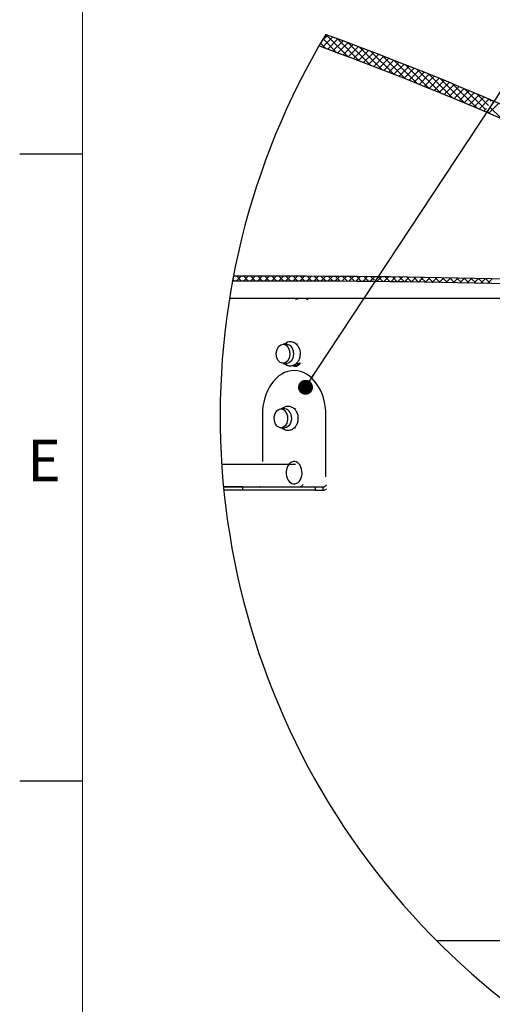
# Model space of a CAD drawing. Units: inches. Extents: x 2 to 154, y 1 to 99.
# Drawn here: x 2 to 14, y 60 to 85 of the extents above; entities that cross this region are included whole.
import ezdxf

# ---------------------------------------------------------------- set-up
doc = ezdxf.new("R2010")
doc.units = ezdxf.units.IN
doc.header["$MEASUREMENT"] = 0
doc.linetypes.add('SLD-Solid', pattern=[0])
doc.styles.add('SLDTEXTSTYLE1', font='GOTHIC.TTF', dxfattribs={"width": 0.913})
doc.styles.get("Standard").update_dxf_attribs({"font": 'GOTHIC.TTF'})
doc.dimstyles.new('SLDDIMSTYLE9', dxfattribs={"dimtxt": 0, "dimasz": 0.375, "dimexe": 0, "dimexo": 0.0625, "dimgap": 0, "dimtad": 0, "dimtih": 1, "dimtoh": 1, "dimdec": 0, "dimrnd": 1e-09, "dimzin": 0, "dimdsep": 46, "dimlunit": 5, "dimtxsty": 'Standard', "dimblk1": 'DOT', "dimblk2": 'DOT', "dimsah": 1, "dimcen": 0.09, "dimadec": 0, "dimazin": 0, "dimtfac": 0.375, "dimtdec": 0, "dimtofl": 0, "dimtmove": 0, "dimatfit": 3, "dimldrblk": 'DOT', "dimfxl": 0, "dimfrac": 2, "dimtolj": 1, "dimtzin": 0, "dimarcsym": 0})

# ---------------------------------------------------------------- blocks, each defined once
blk = doc.blocks.new('SW_HATCH_0')
at = {"color": 0, "linetype": 'SLD-Solid', "lineweight": 0}
for p, q in [((-20.599, 15.436), (-20.742, 15.294)), ((-20.47, 15.389), (-20.727, 15.132)), ((-20.715, 15.34), (-20.376, 15.001)), ((-20.649, 15.451), (-20.092, 14.895)), ((-20.342, 15.341), (-20.598, 15.084)), ((-20.373, 15.353), (-19.808, 14.787)), ((-20.78, 15.229), (-20.657, 15.106)), ((-20.213, 15.293), (-20.469, 15.036)), ((-20.084, 15.244), (-20.341, 14.988)), ((-19.956, 15.196), (-20.212, 14.94)), ((-20.091, 15.247), (-19.521, 14.677)), ((-19.828, 15.147), (-20.084, 14.891)), ((-19.7, 15.099), (-19.955, 14.843)), ((-19.807, 15.139), (-19.232, 14.565)), ((-19.572, 15.05), (-19.827, 14.794)), ((-19.444, 15.001), (-19.699, 14.745)), ((-19.316, 14.952), (-19.572, 14.696)), ((-19.521, 15.03), (-18.942, 14.451)), ((-19.189, 14.902), (-19.444, 14.647)), ((-19.062, 14.853), (-19.317, 14.598)), ((-19.233, 14.919), (-18.649, 14.336)), ((-18.935, 14.803), (-19.189, 14.548)), ((-18.808, 14.753), (-19.062, 14.499)), ((-18.943, 14.806), (-18.355, 14.218)), ((-18.681, 14.703), (-18.935, 14.449)), ((-18.554, 14.653), (-18.809, 14.399)), ((-18.428, 14.603), (-18.682, 14.349)), ((-18.652, 14.692), (-18.058, 14.098)), ((-18.302, 14.552), (-18.556, 14.298)), ((-18.176, 14.501), (-18.429, 14.248)), ((-18.358, 14.575), (-17.76, 13.976)), ((-18.05, 14.451), (-18.303, 14.197)), ((-17.924, 14.4), (-18.177, 14.146)), ((-18.063, 14.456), (-17.459, 13.852)), ((-17.798, 14.349), (-18.051, 14.095)), ((-17.673, 14.297), (-17.926, 14.044)), ((-17.547, 14.246), (-17.8, 13.993)), ((-17.765, 14.335), (-17.156, 13.726)), ((-17.422, 14.194), (-17.675, 13.942)), ((-17.297, 14.143), (-17.55, 13.89)), ((-17.465, 14.212), (-16.851, 13.598)), ((-17.172, 14.091), (-17.425, 13.838)), ((-17.047, 14.039), (-17.3, 13.786)), ((-16.923, 13.986), (-17.175, 13.734)), ((-17.163, 14.087), (-16.633, 13.557)), ((-16.799, 13.934), (-17.051, 13.682)), ((-16.674, 13.881), (-16.926, 13.63)), ((-16.859, 13.959), (-16.563, 13.664)), ((-16.55, 13.829), (-16.802, 13.577)), ((-16.302, 13.723), (-16.554, 13.472)), ((-16.553, 13.83), (-16.494, 13.771)), ((-16.535, 13.635), (-16.233, 13.334)), ((-16.426, 13.776), (-16.475, 13.727)), ((-16.61, 13.592), (-16.678, 13.524)), ((-16.605, 13.528), (-16.543, 13.467)), ((-22.978, 9.295), (-22.939, 9.256)), ((-22.948, 9.376), (-22.967, 9.357)), ((-22.771, 9.376), (-22.891, 9.256)), ((-22.882, 9.376), (-22.762, 9.256)), ((-22.594, 9.376), (-22.714, 9.256)), ((-22.705, 9.376), (-22.585, 9.256)), ((-22.417, 9.376), (-22.537, 9.256)), ((-22.529, 9.376), (-22.409, 9.256)), ((-22.24, 9.376), (-22.36, 9.256)), ((-22.352, 9.376), (-22.232, 9.256)), ((-22.064, 9.376), (-22.184, 9.256)), ((-22.175, 9.376), (-22.055, 9.256)), ((-21.887, 9.376), (-22.007, 9.256)), ((-21.998, 9.376), (-21.878, 9.256)), ((-21.71, 9.376), (-21.83, 9.256)), ((-21.821, 9.376), (-21.701, 9.256)), ((-21.533, 9.376), (-21.653, 9.256)), ((-21.645, 9.376), (-21.525, 9.256)), ((-21.357, 9.376), (-21.477, 9.256)), ((-21.468, 9.376), (-21.348, 9.256)), ((-21.18, 9.376), (-21.3, 9.256)), ((-21.291, 9.376), (-21.171, 9.256)), ((-21.004, 9.375), (-21.123, 9.255)), ((-21.114, 9.375), (-20.994, 9.255)), ((-20.828, 9.375), (-20.947, 9.255)), ((-20.937, 9.375), (-20.816, 9.255)), ((-20.652, 9.374), (-20.771, 9.254)), ((-20.759, 9.374), (-20.639, 9.254)), ((-20.476, 9.373), (-20.595, 9.254)), ((-20.582, 9.374), (-20.461, 9.253)), ((-20.3, 9.372), (-20.419, 9.253)), ((-20.404, 9.373), (-20.283, 9.252)), ((-20.124, 9.371), (-20.243, 9.252)), ((-20.226, 9.371), (-20.105, 9.251)), ((-19.949, 9.369), (-20.068, 9.25)), ((-20.048, 9.37), (-19.927, 9.249)), ((-19.774, 9.368), (-19.893, 9.249)), ((-19.87, 9.369), (-19.749, 9.248)), ((-19.599, 9.366), (-19.717, 9.247)), ((-19.691, 9.367), (-19.57, 9.246)), ((-19.424, 9.364), (-19.542, 9.246)), ((-19.513, 9.365), (-19.424, 9.277)), ((-19.396, 9.248), (-19.391, 9.244)), ((-19.249, 9.362), (-19.367, 9.244)), ((-19.326, 9.355), (-19.213, 9.242)), ((-19.074, 9.36), (-19.193, 9.242)), ((-19.155, 9.361), (-19.034, 9.24)), ((-18.9, 9.358), (-19.018, 9.239)), ((-18.976, 9.359), (-18.854, 9.237)), ((-18.725, 9.355), (-18.844, 9.237)), ((-18.797, 9.356), (-18.675, 9.235)), ((-18.551, 9.353), (-18.669, 9.235)), ((-18.617, 9.354), (-18.496, 9.232)), ((-18.377, 9.35), (-18.495, 9.232)), ((-18.438, 9.351), (-18.316, 9.229)), ((-18.203, 9.347), (-18.321, 9.229)), ((-18.258, 9.348), (-18.136, 9.226)), ((-18.03, 9.344), (-18.148, 9.226)), ((-18.078, 9.345), (-17.956, 9.223)), ((-17.856, 9.341), (-17.974, 9.223)), ((-17.898, 9.342), (-17.776, 9.219)), ((-17.683, 9.338), (-17.8, 9.22)), ((-17.718, 9.338), (-17.595, 9.216)), ((-17.509, 9.334), (-17.627, 9.216)), ((-17.538, 9.335), (-17.415, 9.212)), ((-17.336, 9.33), (-17.454, 9.213)), ((-17.357, 9.331), (-17.234, 9.208)), ((-17.163, 9.327), (-17.281, 9.209)), ((-17.176, 9.327), (-17.053, 9.204)), ((-16.99, 9.323), (-17.108, 9.205)), ((-16.995, 9.323), (-16.872, 9.2)), ((-16.818, 9.318), (-16.935, 9.201)), ((-16.814, 9.318), (-16.691, 9.195)), ((-16.645, 9.314), (-16.762, 9.197)), ((-16.633, 9.314), (-16.51, 9.191)), ((-16.473, 9.31), (-16.59, 9.193))]:
    blk.add_line(p, q, dxfattribs=at)
blk = doc.blocks.new('_DOT')
at = {"color": 0, "linetype": 'ByBlock', "lineweight": -2}
blk.add_line((-0.5, 0), (-1, 0), dxfattribs=at)
at = {"color": 0, "linetype": 'ByBlock', "const_width": 0.5}
blk.add_lwpolyline([(-0.25, 0, 1), (0.25, 0, 1)], format="xyb", close=True, dxfattribs=at)

msp = doc.modelspace()

# ---------------------------------------------------------------- linework, layer by layer
at = {"color": 7, "linetype": 'SLD-Solid', "lineweight": 15}
msp.add_line((3.4349, 97.1711), (3.4349, 2.6711), dxfattribs=at)
at = {"color": 7, "linetype": 'SLD-Solid', "lineweight": 30}
for p, q in [((3.4349, 81.4211), (1.8599, 81.4211)), ((8.6324, 78.232), (7.1993, 78.232)), ((8.6324, 78.352), (7.2219, 78.352)), ((21.274, 77.7904), (7.1232, 77.7904)), ((8.5494, 76.6825), (8.4934, 76.6446)), ((8.5494, 76.6825), (8.4934, 76.6446)), ((8.5623, 76.6446), (8.4668, 76.6446)), ((8.5623, 76.6446), (8.4668, 76.6446)), ((8.8291, 76.6446), (8.7973, 76.6446)), ((8.8291, 76.6446), (8.7973, 76.6446)), ((8.4668, 76.1646), (8.5623, 76.1646)), ((8.4668, 76.1646), (8.5623, 76.1646)), ((8.7992, 76.1646), (8.8872, 76.1646)), ((8.7992, 76.1646), (8.8872, 76.1646)), ((8.5084, 75.0229), (8.4129, 75.0229)), ((8.7753, 75.0229), (8.7426, 75.0229)), ((7.9471, 74.8586), (7.9471, 73.6976)), ((9.5411, 73.3166), (9.5411, 74.8586)), ((8.4129, 74.5429), (8.5084, 74.5429)), ((8.7429, 74.5429), (8.7753, 74.5429)), ((8.7753, 73.6242), (6.9279, 73.6242)), ((6.9731, 73.0617), (8.7753, 73.0617)), ((7.4601, 73.0609), (6.9732, 73.0609)), ((7.4601, 72.9769), (6.9814, 72.9769)), ((7.4601, 72.9769), (7.4601, 73.0609)), ((7.4601, 73.0609), (9.2685, 73.0609)), ((9.2685, 72.9769), (7.4601, 72.9769)), ((7.8906, 73.0617), (7.879, 73.0609)), ((9.2685, 73.0609), (9.2685, 72.9769)), ((9.2685, 73.0609), (9.47, 73.0609)), ((9.2685, 72.9769), (9.47, 72.9769)), ((9.47, 72.9769), (9.47, 73.0609)), ((3.4349, 65.6711), (1.8599, 65.6711)), ((12.3196, 61.6654), (20.2107, 61.6654))]:
    msp.add_line(p, q, dxfattribs=at)
at = {"color": 7, "linetype": 'SLD-Solid', "lineweight": 30, "flags": 128}
for points in [[(8.3555, 76.5858), (8.413, 76.6322), (8.4787, 76.644), (8.5426, 76.6193), (8.595, 76.562), (8.6278, 76.4807), (8.6361, 76.3878), (8.6187, 76.2974), (8.5781, 76.2234), (8.5206, 76.177), (8.4549, 76.1652), (8.391, 76.1899), (8.3387, 76.2472), (8.3059, 76.3285), (8.2975, 76.4214), (8.315, 76.5118), (8.3555, 76.5858)], [(8.3555, 76.5858), (8.413, 76.6322), (8.4787, 76.644), (8.5426, 76.6193), (8.595, 76.562), (8.6278, 76.4807), (8.6361, 76.3878), (8.6187, 76.2974), (8.5781, 76.2234), (8.5206, 76.177), (8.4549, 76.1652), (8.391, 76.1899), (8.3387, 76.2472), (8.3059, 76.3285), (8.2975, 76.4214), (8.315, 76.5118), (8.3555, 76.5858)], [(8.5623, 76.6446), (8.5742, 76.644), (8.6381, 76.6193), (8.6904, 76.562), (8.7232, 76.4807), (8.7316, 76.3878), (8.7141, 76.2974), (8.6736, 76.2234), (8.6161, 76.177), (8.5623, 76.1646)], [(8.5623, 76.6446), (8.5742, 76.644), (8.6381, 76.6193), (8.6904, 76.562), (8.7232, 76.4807), (8.7316, 76.3878), (8.7141, 76.2974), (8.6736, 76.2234), (8.6161, 76.177), (8.5623, 76.1646)], [(8.7664, 76.1414), (8.8084, 76.1028), (8.818, 76.0977)], [(8.8046, 76.1646), (8.8167, 76.145), (8.8462, 76.1133)], [(8.4976, 74.991), (8.5474, 74.9293), (8.5768, 74.8454), (8.5812, 74.752), (8.56, 74.6633), (8.5165, 74.5928), (8.4571, 74.5512), (8.3911, 74.5449), (8.3283, 74.5749), (8.2785, 74.6365), (8.2491, 74.7205), (8.2447, 74.8139), (8.2658, 74.9026), (8.3094, 74.9731), (8.3688, 75.0147), (8.4348, 75.0209), (8.4976, 74.991)], [(8.6429, 74.9293), (8.6723, 74.8454), (8.6767, 74.752), (8.6555, 74.6633), (8.6119, 74.5928), (8.5526, 74.5512), (8.5084, 74.5429)]]:
    msp.add_lwpolyline(points, dxfattribs=at)
at = {"color": 7, "linetype": 'SLD-Solid', "lineweight": 30}
for centre, radius, start, end in [((25.5778, 74.8377), 18.6893, 149.12936, 284.30279), ((-21.0549, 1.1481), 88.7186, 60.237739, 69.830213), ((-21.0769, 1.1053), 88.4366, 60.239044, 69.864753), ((8.6324, -116.7689), 195.1209, 86.030213, 90), ((8.6323, -116.7693), 195.0013, 86.030205, 89.999984), ((8.5008, 74.8686), 0.1545, 23.13174, 87.18835), ((8.8486, 73.1952), 0.141, 298.553, 332.41678), ((9.4618, 73.1782), 0.1175, 273.99655, 327.16991), ((9.4673, 73.1248), 0.1479, 271.07274, 309.13337)]:
    msp.add_arc(centre, radius, start, end, dxfattribs=at)
for centre, major_axis, start_param, end_param in [((8.7441, 74.8586), (0, 1.125), 4.712389, 7.8539816), ((8.7441, 73.4186), (0, 0.2812), 0.1267046, 6.4098831)]:
    msp.add_ellipse(centre, major_axis=major_axis, ratio=0.708457, start_param=start_param, end_param=end_param, dxfattribs=at)
for points, knots in [([(8.857, 77.7829), (8.8433, 77.7821), (8.8171, 77.7806), (8.7906, 77.7676), (8.7794, 77.7578), (8.7776, 77.7562)], [0, 0, 0, 0, 0.4794842, 0.9163455, 1, 1, 1, 1]), ([(9.0508, 77.7562), (9.06, 77.7644), (9.0741, 77.777), (9.0923, 77.7814), (9.0987, 77.7829)], [0, 0, 0, 0, 0.648507, 1, 1, 1, 1]), ([(8.9016, 76.3927), (8.9022, 76.3962), (8.9085, 76.4352), (8.8915, 76.5085), (8.8502, 76.5992), (8.7832, 76.6666), (8.7013, 76.7035), (8.6186, 76.7083), (8.5706, 76.6904), (8.5494, 76.6825)], [0, 0, 0, 0, 0.0195263, 0.2157176, 0.3950176, 0.5620187, 0.7217757, 0.8774286, 1, 1, 1, 1]), ([(8.9016, 76.3927), (8.9022, 76.3962), (8.9085, 76.4352), (8.8915, 76.5085), (8.8502, 76.5992), (8.7832, 76.6666), (8.7013, 76.7035), (8.6186, 76.7083), (8.5706, 76.6904), (8.5494, 76.6825)], [0, 0, 0, 0, 0.0195263, 0.2157176, 0.3950176, 0.5620187, 0.7217757, 0.8774286, 1, 1, 1, 1]), ([(8.4981, 76.1646), (8.5106, 76.1532), (8.5447, 76.1222), (8.622, 76.1006), (8.7122, 76.1078), (8.7928, 76.1502), (8.8533, 76.2168), (8.8936, 76.3003), (8.899, 76.3621), (8.9016, 76.3927)], [0, 0, 0, 0, 0.0856065, 0.2333055, 0.3920051, 0.5377998, 0.6856884, 0.8445178, 1, 1, 1, 1]), ([(8.4981, 76.1646), (8.5106, 76.1532), (8.5447, 76.1222), (8.622, 76.1006), (8.7122, 76.1078), (8.7928, 76.1502), (8.8533, 76.2168), (8.8936, 76.3003), (8.899, 76.3621), (8.9016, 76.3927)], [0, 0, 0, 0, 0.0856065, 0.2333055, 0.3920051, 0.5377998, 0.6856884, 0.8445178, 1, 1, 1, 1]), ([(8.8956, 76.1862), (8.893, 76.1787), (8.884, 76.153), (8.8547, 76.118), (8.809, 76.0891), (8.7581, 76.0861), (8.7221, 76.098), (8.7088, 76.112), (8.707, 76.1139)], [0, 0, 0, 0, 0.0998869, 0.341258, 0.5564544, 0.7581157, 0.967215, 1, 1, 1, 1]), ([(8.8112, 76.0905), (8.8058, 76.0898), (8.7837, 76.0871), (8.7539, 76.1009), (8.7376, 76.1189), (8.7325, 76.1245)], [0, 0, 0, 0, 0.1832544, 0.7438601, 1, 1, 1, 1]), ([(8.809, 74.9461), (8.7968, 74.9656), (8.7684, 75.0104), (8.7018, 75.0614), (8.6136, 75.0885), (8.5248, 75.0768), (8.4641, 75.05), (8.4429, 75.0257), (8.4405, 75.0229)], [0, 0, 0, 0, 0.1579275, 0.3647961, 0.5643845, 0.7778163, 0.9749597, 1, 1, 1, 1]), ([(8.8468, 74.7647), (8.8473, 74.7949), (8.8484, 74.8581), (8.8226, 74.9159), (8.809, 74.9461)], [0, 0, 0, 0, 0.477134, 1, 1, 1, 1]), ([(8.4436, 74.5429), (8.4506, 74.5357), (8.4779, 74.5073), (8.5449, 74.4836), (8.6325, 74.4804), (8.7151, 74.5121), (8.7826, 74.5712), (8.8278, 74.652), (8.8498, 74.7202), (8.8471, 74.759), (8.8468, 74.7647)], [0, 0, 0, 0, 0.0515728, 0.2017076, 0.3481323, 0.4970223, 0.6443602, 0.8001628, 0.9708963, 1, 1, 1, 1])]:
    msp.add_open_spline(points, degree=3, knots=knots, dxfattribs=at)

# ---------------------------------------------------------------- block references
at = {"color": 7, "linetype": 'SLD-Solid', "lineweight": 0}
msp.add_blockref('SW_HATCH_0', (30.185, 68.9761), dxfattribs=at)

# ---------------------------------------------------------------- texts
at = {"color": 7, "linetype": 'Continuous', "lineweight": 0, "insert": (2.0502, 74.2436), "char_height": 1.0417, "attachment_point": 1, "style": 'SLDTEXTSTYLE1'}
msp.add_mtext('E', dxfattribs=at)
msp.add_mtext('E', dxfattribs=at)

# ---------------------------------------------------------------- leaders
at = {"color": 7, "linetype": 'Continuous', "lineweight": 0}
msp.add_leader([(9.03, 75.5624), (19.7872, 91.8931), (20.2872, 91.8931)], dimstyle='SLDDIMSTYLE9', dxfattribs=at)

doc.saveas('drawing.dxf')
